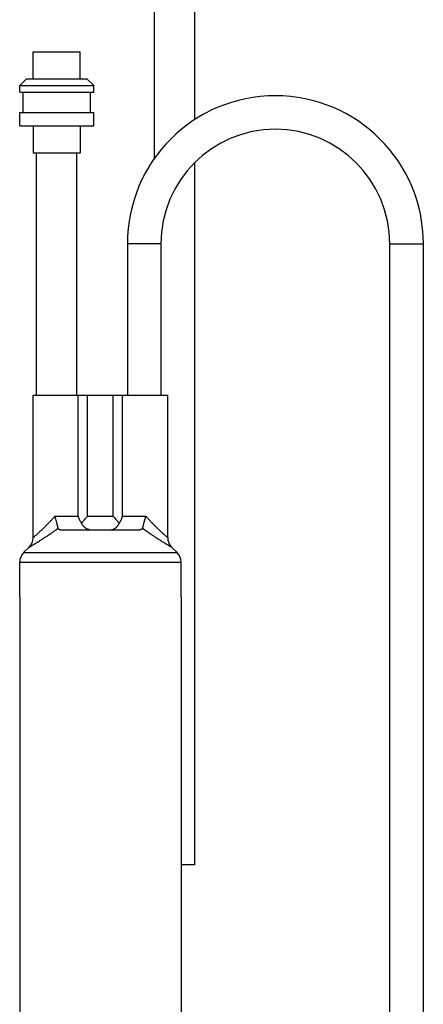
# Model space of a CAD drawing. Units: millimetres. Extents: x -906 to 3274, y -447 to 3000.
# Drawn here: x 971 to 1031, y 1244 to 1391 of the extents above; entities that cross this region are included whole.
import ezdxf

# ---------------------------------------------------------------- set-up
doc = ezdxf.new("R2010")
doc.units = ezdxf.units.MM
doc.header["$LTSCALE"] = 19.36
doc.layers.get('0').update_dxf_attribs({"linetype": 'CONTINUOUS'})
doc.layers.add('02___PRT_ALL_AXES', color=7, linetype='CONTINUOUS')
doc.layers.add('1', color=7, linetype='CONTINUOUS')

msp = doc.modelspace()

# ---------------------------------------------------------------- linework, layer by layer
at = {"color": 7, "linetype": 'Continuous'}
for p, q in [((990.91, 1462.04), (990.91, 1369.93)), ((996.91, 1462.43), (996.91, 1375.73)), ((972.91, 1385.8), (979.91, 1385.8)), ((972.91, 1381.8), (972.91, 1385.8)), ((979.91, 1381.8), (979.91, 1385.8)), ((970.91, 1380.8), (971.91, 1381.8)), ((971.91, 1381.8), (980.91, 1381.8)), ((981.91, 1380.8), (980.91, 1381.8)), ((970.91, 1380.8), (981.91, 1380.8)), ((970.91, 1379.8), (970.91, 1380.8)), ((981.91, 1379.8), (981.91, 1380.8)), ((970.91, 1379.8), (981.91, 1379.8)), ((971.41, 1376.8), (971.41, 1379.8)), ((981.41, 1376.8), (981.41, 1379.8)), ((970.91, 1376.8), (981.91, 1376.8)), ((970.91, 1374.8), (970.91, 1376.8)), ((981.91, 1374.8), (981.91, 1376.8)), ((970.91, 1374.8), (981.91, 1374.8)), ((972.91, 1374.8), (972.91, 1370.8)), ((979.91, 1374.8), (979.91, 1370.8)), ((972.91, 1370.8), (979.91, 1370.8)), ((996.91, 1369.33), (996.91, 1265)), ((986.91, 1357.3), (986.91, 1334.8)), ((991.91, 1357.3), (991.91, 1334.8)), ((1025.91, 1195.2), (1025.91, 1357.3)), ((1030.91, 1195.2), (1030.91, 1357.3)), ((972.91, 1334.8), (992.91, 1334.8)), ((972.91, 1313.63), (972.91, 1334.8)), ((992.91, 1313.63), (992.91, 1334.8)), ((980.54, 1316.28), (980.63, 1316.39)), ((980.63, 1316.39), (980.73, 1316.51)), ((984.87, 1316.74), (984.82, 1316.8)), ((985.08, 1316.51), (984.87, 1316.74)), ((985.23, 1316.34), (985.08, 1316.51)), ((985.7, 1315.77), (985.61, 1315.88)), ((977.06, 1314.8), (988.75, 1314.8)), ((972.32, 1312.22), (971.49, 1311.39)), ((993.49, 1312.22), (994.32, 1311.39)), ((970.91, 1304.8), (970.91, 1309.97)), ((994.91, 1304.8), (994.91, 1309.97)), ((996.91, 1265), (994.91, 1265))]:
    msp.add_line(p, q, dxfattribs=at)
at = {"color": 9, "linetype": 'Continuous'}
for p, q in [((991.91, 1357.3), (986.91, 1357.3)), ((1025.91, 1357.3), (1030.91, 1357.3)), ((979.61, 1316.8), (979.61, 1334.8)), ((980.99, 1316.8), (980.99, 1334.8)), ((984.82, 1316.8), (984.82, 1334.8)), ((986.2, 1316.8), (986.2, 1334.8)), ((976.14, 1316.8), (979.61, 1316.8)), ((980.99, 1316.8), (984.82, 1316.8)), ((986.2, 1316.8), (989.67, 1316.8)), ((973.34, 1314.01), (973.41, 1314.06)), ((973.41, 1314.06), (973.49, 1314.14)), ((992.4, 1314.07), (992.47, 1314.01)), ((972.85, 1312.53), (972.96, 1312.59)), ((972.91, 1313.63), (972.96, 1313.68)), ((972.91, 1313.63), (972.91, 1313.63)), ((972.96, 1313.68), (973.1, 1313.8)), ((972.96, 1312.59), (973.07, 1312.65)), ((973.1, 1313.8), (973.18, 1313.87)), ((973.18, 1313.87), (973.27, 1313.95)), ((973.25, 1312.76), (973.31, 1312.8)), ((973.27, 1313.95), (973.34, 1314.01)), ((973.31, 1312.8), (973.38, 1312.84)), ((992.47, 1314.01), (992.54, 1313.95)), ((992.54, 1313.95), (992.6, 1313.89)), ((992.6, 1313.89), (992.68, 1313.82)), ((992.68, 1313.82), (992.77, 1313.75)), ((992.77, 1313.75), (992.85, 1313.68)), ((992.85, 1313.68), (992.9, 1313.63)), ((992.85, 1312.59), (992.96, 1312.53)), ((992.9, 1313.63), (992.91, 1313.63)), ((971.49, 1311.39), (994.32, 1311.39)), ((972.64, 1312.4), (972.76, 1312.47)), ((972.76, 1312.47), (972.85, 1312.53)), ((992.96, 1312.53), (993.05, 1312.47)), ((993.05, 1312.47), (993.13, 1312.42)), ((993.13, 1312.42), (993.24, 1312.36)), ((993.24, 1312.36), (993.33, 1312.31)), ((993.33, 1312.31), (993.47, 1312.23)), ((970.91, 1309.97), (994.91, 1309.97))]:
    msp.add_line(p, q, dxfattribs=at)
for points in [[(973.49, 1314.14), (973.53, 1314.18), (973.57, 1314.21), (973.62, 1314.25), (973.66, 1314.29), (973.71, 1314.34), (973.76, 1314.38), (973.81, 1314.42), (973.86, 1314.47), (973.91, 1314.52), (973.96, 1314.57), (974.02, 1314.62), (974.08, 1314.67), (974.13, 1314.73), (974.19, 1314.78), (974.25, 1314.84), (974.32, 1314.9), (974.38, 1314.96), (974.44, 1315.02), (974.51, 1315.08), (974.58, 1315.15), (974.64, 1315.22), (974.71, 1315.28), (974.78, 1315.35), (974.86, 1315.43), (974.93, 1315.5), (975, 1315.57), (975.08, 1315.65), (975.15, 1315.73), (975.23, 1315.81), (975.31, 1315.89), (975.39, 1315.97), (975.47, 1316.06), (975.55, 1316.15), (975.63, 1316.23), (975.71, 1316.32), (975.8, 1316.42), (975.88, 1316.51), (975.97, 1316.61), (976.05, 1316.7), (976.14, 1316.8)], [(989.67, 1316.8), (989.76, 1316.7), (989.84, 1316.61), (989.93, 1316.51), (990.01, 1316.42), (990.1, 1316.32), (990.18, 1316.23), (990.26, 1316.15), (990.34, 1316.06), (990.42, 1315.97), (990.5, 1315.89), (990.58, 1315.81), (990.66, 1315.73), (990.73, 1315.65), (990.81, 1315.57), (990.88, 1315.5), (990.95, 1315.43), (991.03, 1315.35), (991.1, 1315.28), (991.17, 1315.22), (991.23, 1315.15), (991.3, 1315.08), (991.37, 1315.02), (991.43, 1314.96), (991.49, 1314.9), (991.56, 1314.84), (991.62, 1314.78), (991.68, 1314.73), (991.73, 1314.67), (991.79, 1314.62), (991.85, 1314.57), (991.9, 1314.52), (991.95, 1314.47), (992, 1314.42), (992.05, 1314.38), (992.1, 1314.34), (992.15, 1314.29), (992.19, 1314.25), (992.24, 1314.21), (992.28, 1314.18), (992.32, 1314.14), (992.4, 1314.07)], [(973.38, 1312.84), (973.45, 1312.88), (973.52, 1312.93), (973.6, 1312.97), (973.68, 1313.02), (973.75, 1313.07), (973.84, 1313.12), (973.92, 1313.17), (974, 1313.23), (974.09, 1313.28), (974.18, 1313.34), (974.27, 1313.4), (974.37, 1313.46), (974.46, 1313.52), (974.56, 1313.58), (974.66, 1313.64), (974.76, 1313.71), (974.86, 1313.78), (974.97, 1313.85), (975.08, 1313.92), (975.19, 1314), (975.3, 1314.07), (975.41, 1314.15), (975.52, 1314.23), (975.64, 1314.31), (975.76, 1314.39), (975.88, 1314.48), (976, 1314.56), (976.12, 1314.65), (976.24, 1314.74), (976.37, 1314.83), (976.49, 1314.92), (976.62, 1315.02)], [(989.19, 1315.02), (989.32, 1314.92), (989.44, 1314.83), (989.57, 1314.74), (989.69, 1314.65), (989.81, 1314.56), (989.93, 1314.48), (990.05, 1314.39), (990.17, 1314.31), (990.29, 1314.23), (990.4, 1314.15), (990.51, 1314.07), (990.62, 1314), (990.73, 1313.92), (990.84, 1313.85), (990.95, 1313.78), (991.05, 1313.71), (991.15, 1313.64), (991.25, 1313.58), (991.35, 1313.52), (991.44, 1313.46), (991.54, 1313.4), (991.63, 1313.34), (991.72, 1313.28), (991.81, 1313.23), (991.89, 1313.17), (991.97, 1313.12), (992.06, 1313.07), (992.13, 1313.02), (992.21, 1312.97), (992.29, 1312.93), (992.36, 1312.88), (992.43, 1312.84), (992.5, 1312.8), (992.56, 1312.76)], [(973.07, 1312.65), (973.13, 1312.69), (973.19, 1312.72), (973.25, 1312.76)], [(992.56, 1312.76), (992.62, 1312.72), (992.69, 1312.69), (992.74, 1312.65), (992.85, 1312.59)], [(972.32, 1312.22), (972.32, 1312.22), (972.48, 1312.31)], [(972.48, 1312.31), (972.51, 1312.32), (972.64, 1312.4)], [(993.47, 1312.23), (993.48, 1312.22), (993.49, 1312.22)]]:
    msp.add_lwpolyline(points, dxfattribs=at)
at = {"color": 7, "linetype": 'Continuous'}
for points in [[(976.29, 1316.31), (976.27, 1316.37), (976.25, 1316.42), (976.24, 1316.47), (976.22, 1316.53), (976.21, 1316.58), (976.19, 1316.64), (976.17, 1316.69), (976.16, 1316.75), (976.14, 1316.8)], [(976.33, 1316.15), (976.32, 1316.21), (976.29, 1316.31)], [(976.38, 1316), (976.36, 1316.05), (976.33, 1316.15)], [(976.62, 1315.02), (976.61, 1315.05), (976.61, 1315.08), (976.6, 1315.11), (976.59, 1315.14), (976.59, 1315.17), (976.58, 1315.2), (976.57, 1315.24), (976.56, 1315.28), (976.55, 1315.31), (976.54, 1315.35), (976.53, 1315.39), (976.52, 1315.43), (976.51, 1315.48), (976.5, 1315.52), (976.49, 1315.56), (976.48, 1315.61), (976.47, 1315.66), (976.46, 1315.7), (976.44, 1315.75), (976.43, 1315.8), (976.42, 1315.85), (976.4, 1315.9), (976.38, 1316)], [(980.11, 1315.77), (980.06, 1315.84), (980.02, 1315.91), (979.98, 1315.97), (979.94, 1316.04), (979.9, 1316.11), (979.86, 1316.18), (979.83, 1316.24), (979.79, 1316.31), (979.76, 1316.38), (979.73, 1316.45), (979.71, 1316.52), (979.68, 1316.59), (979.66, 1316.66), (979.63, 1316.73), (979.61, 1316.8)], [(980.11, 1315.77), (980.15, 1315.83), (980.2, 1315.88), (980.25, 1315.94), (980.29, 1315.99), (980.34, 1316.05), (980.39, 1316.11)], [(981.3, 1314.8), (981.27, 1314.8), (981.23, 1314.81), (981.2, 1314.81), (981.16, 1314.82), (981.13, 1314.82), (981.09, 1314.83), (981.05, 1314.84), (981.02, 1314.85), (980.98, 1314.87), (980.95, 1314.88), (980.91, 1314.9), (980.87, 1314.92), (980.84, 1314.94), (980.8, 1314.96), (980.77, 1314.98), (980.73, 1315.01), (980.7, 1315.03), (980.66, 1315.06), (980.63, 1315.09), (980.59, 1315.12), (980.56, 1315.15), (980.53, 1315.18), (980.49, 1315.21), (980.46, 1315.25), (980.43, 1315.28), (980.4, 1315.32), (980.36, 1315.36), (980.33, 1315.4), (980.3, 1315.44), (980.27, 1315.49), (980.24, 1315.53), (980.21, 1315.58), (980.19, 1315.62), (980.16, 1315.67), (980.13, 1315.72), (980.11, 1315.77)], [(980.39, 1316.11), (980.49, 1316.22), (980.54, 1316.28)], [(980.73, 1316.51), (980.84, 1316.63), (980.89, 1316.69), (980.99, 1316.8)], [(984.51, 1314.8), (984.54, 1314.8), (984.58, 1314.81), (984.61, 1314.81), (984.65, 1314.82), (984.68, 1314.82), (984.72, 1314.83), (984.76, 1314.84), (984.79, 1314.85), (984.83, 1314.87), (984.86, 1314.88), (984.9, 1314.9), (984.94, 1314.92), (984.97, 1314.94), (985.01, 1314.96), (985.04, 1314.98), (985.08, 1315.01), (985.11, 1315.03), (985.15, 1315.06), (985.18, 1315.09), (985.22, 1315.12), (985.25, 1315.15), (985.28, 1315.18), (985.32, 1315.21), (985.35, 1315.25), (985.38, 1315.28), (985.41, 1315.32), (985.45, 1315.36), (985.48, 1315.4), (985.51, 1315.44), (985.54, 1315.49), (985.57, 1315.53), (985.6, 1315.58), (985.62, 1315.62), (985.65, 1315.67), (985.68, 1315.72), (985.7, 1315.77)], [(985.42, 1316.11), (985.37, 1316.16), (985.32, 1316.22), (985.23, 1316.34)], [(985.61, 1315.88), (985.56, 1315.94), (985.52, 1315.99), (985.42, 1316.11)], [(985.7, 1315.77), (985.75, 1315.84), (985.79, 1315.91), (985.83, 1315.97), (985.87, 1316.04), (985.91, 1316.11), (985.95, 1316.18), (985.98, 1316.24), (986.02, 1316.31), (986.05, 1316.38), (986.08, 1316.45), (986.1, 1316.52), (986.13, 1316.59), (986.15, 1316.66), (986.18, 1316.73), (986.2, 1316.8)], [(989.19, 1315.02), (989.2, 1315.05), (989.2, 1315.08), (989.21, 1315.11), (989.22, 1315.14), (989.22, 1315.17), (989.23, 1315.2), (989.24, 1315.24), (989.25, 1315.28), (989.26, 1315.31), (989.27, 1315.35), (989.28, 1315.39), (989.29, 1315.43), (989.3, 1315.48), (989.31, 1315.52), (989.32, 1315.56), (989.33, 1315.61), (989.34, 1315.66), (989.35, 1315.7), (989.37, 1315.75), (989.38, 1315.8), (989.39, 1315.85), (989.41, 1315.9)], [(989.41, 1315.9), (989.44, 1316), (989.45, 1316.05)], [(989.45, 1316.05), (989.48, 1316.15), (989.49, 1316.21)], [(989.49, 1316.21), (989.52, 1316.31), (989.54, 1316.37), (989.56, 1316.42), (989.57, 1316.47), (989.59, 1316.53), (989.6, 1316.58), (989.62, 1316.64), (989.64, 1316.69), (989.65, 1316.75), (989.67, 1316.8)], [(976.62, 1315.02), (976.62, 1315), (976.63, 1314.99), (976.63, 1314.97), (976.64, 1314.96), (976.65, 1314.94), (976.66, 1314.93), (976.67, 1314.92), (976.68, 1314.9), (976.69, 1314.89), (976.71, 1314.88), (976.72, 1314.87), (976.74, 1314.86), (976.76, 1314.85), (976.78, 1314.84), (976.8, 1314.84), (976.82, 1314.83), (976.84, 1314.82), (976.87, 1314.82), (976.9, 1314.81), (976.93, 1314.81), (976.96, 1314.81), (976.99, 1314.8), (977.02, 1314.8), (977.06, 1314.8)], [(989.19, 1315.02), (989.19, 1315), (989.18, 1314.99), (989.18, 1314.97), (989.17, 1314.96), (989.16, 1314.94), (989.15, 1314.93), (989.14, 1314.92), (989.13, 1314.9), (989.12, 1314.89), (989.1, 1314.88), (989.09, 1314.87), (989.07, 1314.86), (989.05, 1314.85), (989.03, 1314.84), (989.01, 1314.84), (988.99, 1314.83), (988.97, 1314.82), (988.94, 1314.82), (988.91, 1314.81), (988.88, 1314.81), (988.85, 1314.81), (988.82, 1314.8), (988.79, 1314.8), (988.75, 1314.8)]]:
    msp.add_lwpolyline(points, dxfattribs=at)
for centre, radius, start, end in [((1008.91, 1357.3), 22, 0, 180), ((1008.91, 1357.3), 17, 0, 180), ((970.91, 1313.63), 2, 315, 360), ((994.91, 1313.63), 2, 180, 225), ((972.91, 1309.97), 2, 135, 180), ((992.91, 1309.97), 2, 0, 45)]:
    msp.add_arc(centre, radius, start, end, dxfattribs=at)
at = {"layer": '02___PRT_ALL_AXES', "color": 7, "linetype": 'Continuous'}
for p, q in [((973.41, 1334.8), (973.41, 1370.8)), ((979.41, 1334.8), (979.41, 1370.8))]:
    msp.add_line(p, q, dxfattribs=at)
at = {"layer": '1', "color": 7, "linetype": 'Continuous'}
for p, q in [((970.91, 1304.8), (970.91, 1202.3)), ((994.91, 1304.8), (994.91, 1202.3))]:
    msp.add_line(p, q, dxfattribs=at)

doc.saveas('drawing.dxf')
